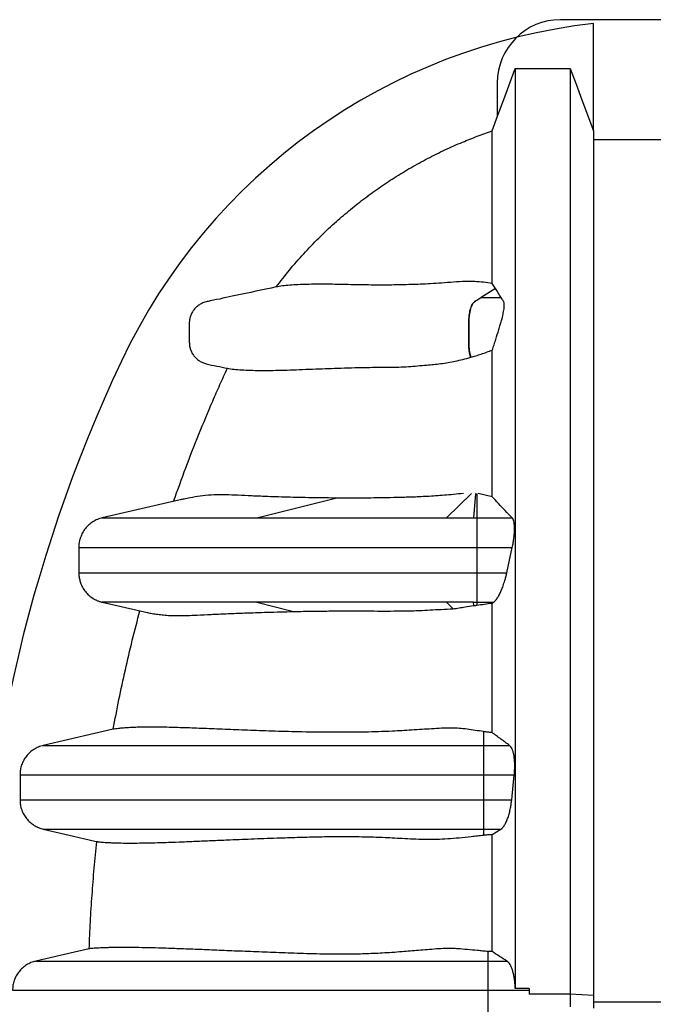
# Model space of a CAD drawing. Units: millimetres. Extents: x 848 to 35900, y 596 to 21728.
# Drawn here: x 29064 to 29451, y 9180 to 9781 of the extents above; entities that cross this region are included whole.
import ezdxf

# ---------------------------------------------------------------- set-up
doc = ezdxf.new("R2010")
doc.units = ezdxf.units.MM
doc.header["$LTSCALE"] = 85

msp = doc.modelspace()

# ---------------------------------------------------------------- linework, layer by layer
at = {"color": 7, "linetype": 'Continuous', "lineweight": 25}
for p, q in [((30684.67, 9781.07), (29393.9, 9781.07)), ((29414.21, 9713.12), (29414.21, 9778.75)), ((29366.26, 9751.32), (29399.9, 9751.32)), ((29355.34, 9742.51), (29355.34, 9721.58)), ((29354.17, 9616.99), (29345.6, 9611.49)), ((29354.17, 9616.99), (29352.24, 9619.97)), ((29345.62, 9611.49), (29345.6, 9611.49)), ((29324.28, 9476.8), (29339.52, 9491.74)), ((29342.08, 9491.74), (29340.73, 9476.8)), ((29342.88, 9491.74), (29342.88, 9476.8)), ((29352.24, 9489.72), (29343.61, 9491.74)), ((29161.73, 9487.82), (29114.02, 9476.8)), ((29208.48, 9476.8), (29256.48, 9488.92)), ((29340.73, 9476.8), (29342.88, 9476.8)), ((29342.88, 9476.8), (29364.48, 9476.8)), ((29342.88, 9458.76), (29364.5, 9458.76)), ((29342.88, 9458.76), (29342.88, 9443.34)), ((29361.16, 9443.34), (29364.5, 9458.76)), ((29342.88, 9443.34), (29361.16, 9443.34)), ((29114.02, 9425.3), (29139.84, 9419.33)), ((29114.04, 9425.3), (29114.06, 9425.3)), ((29208.48, 9425.3), (29230.96, 9419.62)), ((29328.37, 9421.29), (29324.28, 9425.3)), ((29340.73, 9425.3), (29342.88, 9425.3)), ((29340.92, 9423.21), (29340.73, 9425.3)), ((29342.88, 9425.3), (29353.05, 9425.3)), ((29342.88, 9425.3), (29342.88, 9423.5)), ((29352.24, 9424.76), (29353.05, 9425.3)), ((29346.98, 9346.27), (29346.98, 9337.81)), ((29346.98, 9337.81), (29346.98, 9319.97)), ((29346.98, 9337.81), (29362.84, 9337.81)), ((29063.8, 9319.97), (29063.8, 9304.55)), ((29346.98, 9319.97), (29346.98, 9304.55)), ((29346.98, 9319.97), (29365.71, 9319.97)), ((29364.13, 9304.55), (29365.71, 9319.97)), ((29346.98, 9304.55), (29346.98, 9286.7)), ((29346.98, 9304.55), (29364.13, 9304.55)), ((29346.98, 9286.7), (29357.46, 9286.7)), ((29346.98, 9286.7), (29346.98, 9283.09)), ((29352.24, 9283.5), (29357.46, 9286.7)), ((29349.58, 9211.99), (29349.58, 9206.13)), ((29349.58, 9206.13), (29349.58, 9188.29)), ((29349.58, 9206.13), (29361.25, 9206.13)), ((29374.74, 9189.45), (29366.26, 9189.45)), ((29374.74, 9189.45), (29374.74, 9188.29)), ((29374.74, 9189.45), (29374.74, 9185.98)), ((29349.58, 9188.29), (29349.58, 9174.06)), ((29349.58, 9188.29), (29374.74, 9188.29)), ((29374.74, 9188.29), (29374.74, 9185.98)), ((29399.9, 9185.98), (29374.74, 9185.98)), ((29399.9, 9185.98), (29399.9, 9178.27)), ((29414.21, 9185.03), (29399.9, 9185.98)), ((29414.21, 9185.03), (29414.21, 9177.32)), ((29414.21, 9181.17), (29489.45, 9181.17))]:
    msp.add_line(p, q, dxfattribs=at)
at = {"color": 7, "linetype": 'Continuous', "lineweight": 25, "flags": 128}
for points in [[(29352.24, 9713.12), (29355.75, 9722.69), (29359.26, 9732.26), (29366.26, 9751.32)], [(29399.9, 9751.32), (29403.49, 9741.75), (29407.07, 9732.18), (29414.21, 9713.12)], [(29414.21, 9707.9), (29431.41, 9707.9), (29450.88, 9707.89), (29470.36, 9707.89)], [(29339.1, 9574.87), (29339.11, 9574.87), (29339.11, 9574.87), (29339.12, 9574.87)], [(29120.72, 9347.68), (29109.38, 9345.06), (29077.99, 9337.81)], [(29077.99, 9286.7), (29093.75, 9283.06), (29109.51, 9279.42), (29110.76, 9279.13)], [(29106.09, 9213.68), (29097.11, 9211.6), (29073.43, 9206.13)]]:
    msp.add_lwpolyline(points, dxfattribs=at)
at = {"color": 7, "linetype": 'Continuous', "lineweight": 25}
for centre, radius, start, end in [((29454.65, 9417.32), 363.69, 96.38462, 154.73228), ((29393.9, 9742.51), 38.55, 90, 180), ((29954.95, 9181.17), 916.92, 154.73228, 205.26772)]:
    msp.add_arc(centre, radius, start, end, dxfattribs=at)
for points, knots in [([(29366.26, 9751.32), (29366.26, 9751.04), (29366.26, 9750.48), (29366.26, 9748.87), (29366.26, 9746.7), (29366.26, 9743.91), (29366.26, 9740.51), (29366.26, 9736.51), (29366.26, 9732.21), (29366.26, 9727.47), (29366.26, 9722.36), (29366.26, 9716.62), (29366.26, 9710.1), (29366.26, 9702.85), (29366.26, 9694.85), (29366.26, 9686.11), (29366.26, 9676.6), (29366.26, 9666.34), (29366.26, 9655.38), (29366.26, 9643.73), (29366.26, 9631.4), (29366.26, 9618.3), (29366.26, 9605.16), (29366.26, 9592.11), (29366.26, 9579.25), (29366.26, 9565.85), (29366.26, 9551.9), (29366.26, 9537.35), (29366.26, 9524.26), (29366.26, 9512.84), (29366.26, 9503.29), (29366.26, 9493.45), (29366.26, 9483.33), (29366.26, 9472.85), (29366.26, 9461.83), (29366.26, 9450.17), (29366.26, 9438.28), (29366.26, 9426.21), (29366.26, 9413.98), (29366.26, 9401.16), (29366.26, 9387.74), (29366.26, 9373.8), (29366.26, 9359.35), (29366.26, 9344.41), (29366.26, 9328.93), (29366.26, 9312.82), (29366.26, 9296.13), (29366.26, 9278.91), (29366.26, 9261.35), (29366.26, 9243.53), (29366.26, 9225.55), (29366.26, 9207.51), (29366.26, 9195.46), (29366.26, 9189.45)], [0, 0, 0, 0, 0.021569, 0.043126, 0.064673, 0.086208, 0.107735, 0.12922, 0.150572, 0.174032, 0.197637, 0.221335, 0.245078, 0.268909, 0.29287, 0.316985, 0.341255, 0.365681, 0.390264, 0.414561, 0.439015, 0.463629, 0.488407, 0.509559, 0.530832, 0.552228, 0.57377, 0.595527, 0.617581, 0.63075, 0.644066, 0.657547, 0.671207, 0.685083, 0.699397, 0.714213, 0.729539, 0.743714, 0.758316, 0.773353, 0.788833, 0.804755, 0.820818, 0.837292, 0.854148, 0.871357, 0.889242, 0.9074, 0.925767, 0.944282, 0.962875, 0.981472, 1, 1, 1, 1]), ([(29399.9, 9751.32), (29399.9, 9751.04), (29399.9, 9750.48), (29399.9, 9748.86), (29399.9, 9746.68), (29399.9, 9743.88), (29399.9, 9740.47), (29399.9, 9736.46), (29399.9, 9732.14), (29399.9, 9727.38), (29399.9, 9722.26), (29399.9, 9716.48), (29399.9, 9709.93), (29399.9, 9702.65), (29399.9, 9694.61), (29399.9, 9685.82), (29399.9, 9676.27), (29399.9, 9665.96), (29399.9, 9654.95), (29399.9, 9643.24), (29399.9, 9630.84), (29399.9, 9617.68), (29399.9, 9604.48), (29399.9, 9591.36), (29399.9, 9578.43), (29399.9, 9564.97), (29399.9, 9550.95), (29399.9, 9536.32), (29399.9, 9523.16), (29399.9, 9511.68), (29399.9, 9502.07), (29399.9, 9492.17), (29399.9, 9481.98), (29399.9, 9471.42), (29399.9, 9460.29), (29399.9, 9448.51), (29399.9, 9436.51), (29399.9, 9424.31), (29399.9, 9411.96), (29399.9, 9399.02), (29399.9, 9385.46), (29399.9, 9371.39), (29399.9, 9356.8), (29399.9, 9341.73), (29399.9, 9326.12), (29399.9, 9309.89), (29399.9, 9293.08), (29399.9, 9275.75), (29399.9, 9258.09), (29399.9, 9240.19), (29399.9, 9222.15), (29399.9, 9204.07), (29399.9, 9192), (29399.9, 9185.98)], [0, 0, 0, 0, 0.021543, 0.043074, 0.064594, 0.086104, 0.107605, 0.129062, 0.150386, 0.17382, 0.197399, 0.221069, 0.244785, 0.26859, 0.292526, 0.316616, 0.340863, 0.365265, 0.389823, 0.414097, 0.438529, 0.46312, 0.487875, 0.509009, 0.530264, 0.551642, 0.573169, 0.594918, 0.616969, 0.630139, 0.643459, 0.656945, 0.670614, 0.684516, 0.698879, 0.713746, 0.729125, 0.74335, 0.758003, 0.773093, 0.788627, 0.804602, 0.820718, 0.837241, 0.854141, 0.871389, 0.889305, 0.907483, 0.92586, 0.944373, 0.96295, 0.981517, 1, 1, 1, 1]), ([(29220.23, 9617.82), (29222.93, 9621.3), (29228.31, 9628.25), (29237.04, 9638.2), (29246.23, 9647.78), (29255.46, 9656.5), (29264.6, 9664.39), (29273.57, 9671.51), (29282.84, 9678.25), (29292.46, 9684.66), (29302.44, 9690.71), (29312.78, 9696.38), (29323.34, 9701.61), (29333.48, 9706.09), (29343.11, 9709.94), (29349.2, 9712.06), (29352.24, 9713.12)], [0, 0, 0, 0, 0.0798, 0.159599, 0.240143, 0.320686, 0.389939, 0.459253, 0.528566, 0.597819, 0.669086, 0.740418, 0.81175, 0.883017, 0.941509, 1, 1, 1, 1]), ([(29352.24, 9619.97), (29352.24, 9623.65), (29352.24, 9630.97), (29352.24, 9641.05), (29352.24, 9650.42), (29352.24, 9659.02), (29352.24, 9666.84), (29352.24, 9673.87), (29352.24, 9680.16), (29352.24, 9685.68), (29352.24, 9690.46), (29352.24, 9694.89), (29352.24, 9698.9), (29352.24, 9702.77), (29352.24, 9706.05), (29352.24, 9708.74), (29352.24, 9710.82), (29352.24, 9712.35), (29352.24, 9712.86), (29352.24, 9713.12)], [0, 0, 0, 0, 0.06412, 0.1279122, 0.1914247, 0.2547049, 0.3177994, 0.3796303, 0.4413675, 0.5030504, 0.5644148, 0.6188178, 0.6731718, 0.7277403, 0.7822934, 0.8367687, 0.8911933, 0.9455947, 1, 1, 1, 1]), ([(29414.21, 9713.12), (29414.21, 9712.85), (29414.21, 9712.31), (29414.21, 9710.67), (29414.21, 9708.43), (29414.21, 9705.54), (29414.21, 9701.97), (29414.21, 9697.95), (29414.21, 9693.87), (29414.21, 9689.63), (29414.21, 9685.24), (29414.21, 9680.36), (29414.21, 9674.9), (29414.21, 9668.9), (29414.21, 9662.34), (29414.21, 9655.22), (29414.21, 9647.55), (29414.21, 9639.36), (29414.21, 9630.68), (29414.21, 9621.5), (29414.21, 9611.77), (29414.21, 9601.58), (29414.21, 9590.94), (29414.21, 9579.86), (29414.21, 9568.24), (29414.21, 9556.06), (29414.21, 9543.32), (29414.21, 9530.26), (29414.21, 9516.92), (29414.21, 9503.3), (29414.21, 9489.14), (29414.21, 9474.43), (29414.21, 9461.25), (29414.21, 9449.76), (29414.21, 9439.96), (29414.21, 9429.63), (29414.21, 9418.75), (29414.21, 9407.27), (29414.21, 9395.42), (29414.21, 9383.22), (29414.21, 9370.67), (29414.21, 9357.54), (29414.21, 9343.84), (29414.21, 9329.57), (29414.21, 9314.76), (29414.21, 9299.44), (29414.21, 9283.67), (29414.21, 9267.51), (29414.21, 9251.14), (29414.21, 9234.65), (29414.21, 9218.13), (29414.21, 9201.58), (29414.21, 9190.54), (29414.21, 9185.03)], [0, 0, 0, 0, 0.022542, 0.045084, 0.067636, 0.090212, 0.112824, 0.135413, 0.15664, 0.177916, 0.19935, 0.220867, 0.242399, 0.263958, 0.285555, 0.307201, 0.328908, 0.350689, 0.372163, 0.393731, 0.415404, 0.437197, 0.458515, 0.479971, 0.501577, 0.523348, 0.545298, 0.567444, 0.588519, 0.609798, 0.6313, 0.65304, 0.675033, 0.688234, 0.701756, 0.715702, 0.730089, 0.744937, 0.760265, 0.775166, 0.790514, 0.806308, 0.822542, 0.839207, 0.856273, 0.873712, 0.891482, 0.909523, 0.927767, 0.945816, 0.963921, 0.982006, 1, 1, 1, 1]), ([(29220.23, 9617.82), (29211.95, 9616.07), (29198.55, 9613.24), (29184.29, 9610.14), (29177.43, 9608.75), (29175, 9607.96), (29172.92, 9606.73), (29171.17, 9605.27), (29169.68, 9603.54), (29168.51, 9601.58), (29167.68, 9599.45), (29167.13, 9596.58), (29167, 9593.01), (29167.12, 9588.82), (29167.17, 9585.23), (29167.27, 9582.25), (29167.77, 9579.91), (29168.71, 9577.71), (29169.99, 9575.73), (29171.57, 9574.03), (29173.38, 9572.64), (29175.4, 9571.57), (29178.96, 9570.49), (29184.02, 9569.55), (29188.31, 9568.64), (29190.46, 9568.19)], [0, 0, 0, 0, 0.24334, 0.393566, 0.419157, 0.444606, 0.466381, 0.488156, 0.509932, 0.531707, 0.553481, 0.575256, 0.61538, 0.655625, 0.695874, 0.718571, 0.741204, 0.764034, 0.786863, 0.808637, 0.830411, 0.852186, 0.873961, 0.936976, 1, 1, 1, 1]), ([(29352.24, 9619.97), (29350.48, 9620.23), (29346.96, 9620.74), (29341.61, 9621.21), (29335.41, 9621.25), (29328.44, 9620.75), (29321.26, 9620.22), (29314.55, 9619.76), (29308.39, 9619.49), (29302.61, 9619.27), (29297.21, 9619.13), (29292.15, 9619.04), (29286.34, 9618.99), (29279.99, 9619), (29273.32, 9619.08), (29267.18, 9619.2), (29261.47, 9619.33), (29256.07, 9619.44), (29250.47, 9619.5), (29244.68, 9619.49), (29238.89, 9619.41), (29233.49, 9619.23), (29228.53, 9618.92), (29224.03, 9618.49), (29221.5, 9618.04), (29220.23, 9617.82)], [0, 0, 0, 0, 0.0231021, 0.0462011, 0.0693018, 0.10016, 0.1310248, 0.1618604, 0.1927681, 0.2237032, 0.2546617, 0.2856233, 0.3165531, 0.3679969, 0.4194589, 0.4709617, 0.5224976, 0.5740365, 0.6255316, 0.6879315, 0.7503614, 0.8127962, 0.8752184, 0.9376194, 1, 1, 1, 1]), ([(29357.63, 9611.49), (29357.04, 9612.43), (29356.16, 9613.85), (29355.02, 9615.66), (29354.45, 9616.54), (29354.17, 9616.99)], [0, 0, 0, 0, 0.4999799, 0.7499873, 1, 1, 1, 1]), ([(29339.1, 9574.87), (29339.07, 9574.98), (29338.88, 9575.6), (29338.57, 9576.84), (29338.25, 9578.67), (29338.03, 9580.59), (29337.89, 9582.88), (29337.9, 9585.53), (29337.9, 9588.52), (29337.9, 9591.54), (29337.9, 9594.21), (29337.89, 9596.52), (29337.98, 9598.48), (29338.17, 9600.41), (29338.46, 9602.28), (29338.85, 9604.02), (29339.32, 9605.56), (29339.86, 9606.84), (29340.55, 9608.04), (29341.43, 9608.88), (29342.47, 9609.46), (29343.51, 9610.15), (29344.56, 9610.82), (29345.25, 9611.27), (29345.6, 9611.49)], [0, 0, 0, 0, 0.008244, 0.047865, 0.087124, 0.125574, 0.162821, 0.218261, 0.27549, 0.33272, 0.389949, 0.426919, 0.463717, 0.501827, 0.540877, 0.580434, 0.62003, 0.659194, 0.697484, 0.755926, 0.816866, 0.877911, 0.938955, 1, 1, 1, 1]), ([(29345.62, 9611.49), (29344.62, 9610.85), (29343.37, 9610.06), (29341.88, 9609.09), (29341.14, 9608.65), (29340.44, 9607.83), (29339.78, 9606.65), (29339.18, 9605.1), (29338.67, 9603.24), (29338.29, 9601.16), (29338.04, 9598.96), (29337.91, 9596.71), (29337.92, 9594.44), (29337.92, 9592.15), (29337.92, 9589.84), (29337.92, 9587.53), (29337.92, 9585.24), (29337.91, 9582.98), (29338.04, 9580.72), (29338.29, 9578.53), (29338.65, 9576.53), (29338.97, 9575.4), (29339.12, 9574.87)], [0, 0, 0, 0, 0.174986, 0.218733, 0.261209, 0.303577, 0.347581, 0.392635, 0.438062, 0.483151, 0.52722, 0.569679, 0.612042, 0.655789, 0.699535, 0.743282, 0.787028, 0.829392, 0.87185, 0.91592, 0.961008, 1, 1, 1, 1]), ([(29345.62, 9611.49), (29346.62, 9611.49), (29348.54, 9611.49), (29351.34, 9611.49), (29353.68, 9611.49), (29355.55, 9611.49), (29356.77, 9611.49), (29357.44, 9611.49), (29357.63, 9611.49)], [0, 0, 0, 0, 0.2551422, 0.4912853, 0.7017982, 0.8387935, 0.9524271, 1, 1, 1, 1]), ([(29352.24, 9579.32), (29352.62, 9580.33), (29353.2, 9581.87), (29353.91, 9584.08), (29354.87, 9587.21), (29355.97, 9590.77), (29357.14, 9594.59), (29357.96, 9597.28), (29358.57, 9599.66), (29359.04, 9601.82), (29359.37, 9603.69), (29359.58, 9605.37), (29359.66, 9606.77), (29359.61, 9607.87), (29359.44, 9608.64), (29359.15, 9609.05), (29358.79, 9609.64), (29358.28, 9610.45), (29357.87, 9611.11), (29357.63, 9611.49)], [0, 0, 0, 0, 0.069529, 0.105943, 0.142584, 0.270819, 0.334936, 0.388227, 0.442855, 0.487776, 0.533978, 0.578912, 0.625237, 0.668749, 0.713535, 0.756856, 0.800229, 0.886722, 1, 1, 1, 1]), ([(29190.46, 9568.19), (29191.77, 9567.97), (29194.4, 9567.53), (29199.17, 9567.18), (29204.46, 9566.96), (29210.4, 9566.84), (29216.75, 9566.85), (29223.46, 9566.99), (29230.56, 9567.23), (29238.21, 9567.53), (29246.04, 9567.84), (29253.96, 9568.13), (29261.92, 9568.4), (29269.74, 9568.6), (29277.33, 9568.74), (29283.79, 9568.8), (29289.76, 9568.81), (29295.21, 9568.9), (29300.8, 9569.17), (29306.53, 9569.63), (29311.68, 9570.11), (29316.43, 9570.55), (29320.71, 9570.99), (29325.13, 9571.63), (29329.67, 9572.52), (29334.25, 9573.55), (29337.48, 9574.43), (29339.1, 9574.87)], [0, 0, 0, 0, 0.061114, 0.12223, 0.183436, 0.244445, 0.306037, 0.367628, 0.430017, 0.49241, 0.554793, 0.607247, 0.659706, 0.712155, 0.751481, 0.790805, 0.817059, 0.843316, 0.869554, 0.891935, 0.914315, 0.929422, 0.944531, 0.959613, 0.97307, 0.986546, 1, 1, 1, 1]), ([(29339.12, 9574.87), (29340.16, 9575.17), (29342.26, 9575.78), (29345.5, 9576.82), (29348.83, 9577.97), (29351.1, 9578.87), (29352.24, 9579.32)], [0, 0, 0, 0, 0.247416, 0.495659, 0.747081, 1, 1, 1, 1]), ([(29352.24, 9489.72), (29352.24, 9494.56), (29352.24, 9504.2), (29352.24, 9518.05), (29352.24, 9531.39), (29352.24, 9544.17), (29352.24, 9556.42), (29352.24, 9568.18), (29352.24, 9575.62), (29352.24, 9579.32)], [0, 0, 0, 0, 0.146925, 0.292305, 0.436267, 0.578919, 0.720362, 0.860693, 1, 1, 1, 1]), ([(29157.64, 9486.86), (29160.1, 9493.74), (29165.01, 9507.49), (29173, 9527.91), (29180.05, 9544.78), (29185.89, 9558.2), (29188.93, 9564.86), (29190.46, 9568.19)], [0, 0, 0, 0, 0.249653, 0.499443, 0.749648, 0.874826, 1, 1, 1, 1]), ([(29256.48, 9488.92), (29253.62, 9488.94), (29247.89, 9488.99), (29239.92, 9489.12), (29232.34, 9489.28), (29225.16, 9489.47), (29218.34, 9489.69), (29210.92, 9489.95), (29203.08, 9490.29), (29195.03, 9490.7), (29187.61, 9490.99), (29180.58, 9490.81), (29173.8, 9490.07), (29168.33, 9489.19), (29164.35, 9488.4), (29162.48, 9487.98), (29161.73, 9487.81)], [0, 0, 0, 0, 0.061317, 0.122644, 0.183965, 0.245515, 0.30707, 0.368621, 0.458046, 0.547472, 0.637032, 0.726592, 0.814149, 0.901704, 0.960176, 1, 1, 1, 1]), ([(29334.67, 9491.74), (29332.66, 9491.52), (29328.62, 9491.08), (29322.98, 9490.59), (29317.59, 9490.19), (29312.48, 9489.88), (29307.61, 9489.64), (29301.45, 9489.4), (29294.15, 9489.2), (29285.83, 9489.03), (29277.94, 9488.93), (29270.42, 9488.88), (29263.24, 9488.88), (29258.74, 9488.91), (29256.48, 9488.92)], [0, 0, 0, 0, 0.053376, 0.106809, 0.160202, 0.215033, 0.2699, 0.324749, 0.436829, 0.548953, 0.661057, 0.774029, 0.88702, 1, 1, 1, 1]), ([(29364.48, 9476.8), (29363.01, 9478.3), (29360.17, 9481.19), (29356.09, 9485.5), (29353.52, 9488.31), (29352.24, 9489.72)], [0, 0, 0, 0, 0.347235, 0.673611, 1, 1, 1, 1]), ([(29114.06, 9476.8), (29113.07, 9476.52), (29111.07, 9475.96), (29108.3, 9474.49), (29105.79, 9472.6), (29103.66, 9470.32), (29101.91, 9467.75), (29101.15, 9465.86), (29100.78, 9464.92)], [0, 0, 0, 0, 0.165555, 0.335901, 0.501456, 0.671801, 0.837335, 1, 1, 1, 1]), ([(29114.06, 9476.8), (29114.05, 9476.8), (29114.03, 9476.8), (29114, 9476.8), (29114.02, 9476.8), (29114.15, 9476.8), (29114.45, 9476.8), (29115.03, 9476.8), (29116.07, 9476.8), (29117.54, 9476.8), (29119.47, 9476.8), (29121.84, 9476.8), (29124.79, 9476.8), (29128.4, 9476.8), (29132.55, 9476.8), (29137.57, 9476.8), (29143.41, 9476.8), (29149.89, 9476.8), (29156.45, 9476.8), (29163.09, 9476.8), (29169.77, 9476.8), (29176.88, 9476.8), (29184.42, 9476.8), (29192.41, 9476.8), (29200.38, 9476.8), (29205.81, 9476.8), (29208.48, 9476.8)], [0, 0, 0, 0, 0.024283, 0.0502, 0.077589, 0.106282, 0.136115, 0.176646, 0.218522, 0.26143, 0.300377, 0.339732, 0.379329, 0.419169, 0.459335, 0.4996, 0.551736, 0.602985, 0.65303, 0.701887, 0.749576, 0.796112, 0.849487, 0.901263, 0.951436, 1, 1, 1, 1]), ([(29208.48, 9476.8), (29224.92, 9476.8), (29251.2, 9476.8), (29304.37, 9476.8), (29324.28, 9476.8)], [0, 0, 0, 0, 0.625585, 1, 1, 1, 1]), ([(29324.28, 9476.8), (29325.52, 9476.8), (29328.04, 9476.8), (29331.98, 9476.8), (29336.24, 9476.8), (29339.19, 9476.8), (29340.73, 9476.8)], [0, 0, 0, 0, 0.2275394, 0.4653063, 0.7223601, 1, 1, 1, 1]), ([(29364.5, 9458.76), (29364.71, 9459.75), (29365.12, 9461.74), (29365.55, 9464.67), (29365.83, 9467.46), (29365.94, 9470.02), (29365.88, 9472.25), (29365.65, 9474.12), (29365.26, 9475.57), (29364.84, 9476.4), (29364.56, 9476.72), (29364.48, 9476.8)], [0, 0, 0, 0, 0.1211183, 0.2422096, 0.3634994, 0.4847767, 0.6030425, 0.7213172, 0.8391484, 0.9570022, 1, 1, 1, 1]), ([(29100.77, 9464.92), (29100.75, 9464.89), (29100.61, 9464.51), (29100.43, 9463.92), (29100.19, 9463.06), (29100, 9462.21), (29099.84, 9461.35), (29099.73, 9460.49), (29099.67, 9459.62), (29099.67, 9459.05), (29099.68, 9458.76)], [0, 0, 0, 0, 0.010954, 0.108117, 0.222802, 0.353671, 0.499047, 0.656896, 0.824806, 1, 1, 1, 1]), ([(29099.71, 9458.76), (29099.7, 9458.76), (29099.68, 9458.76), (29099.65, 9458.76), (29099.66, 9458.76), (29099.67, 9458.76)], [0, 0, 0, 0, 0.3739828, 0.7752189, 1, 1, 1, 1]), ([(29099.66, 9458.76), (29099.66, 9458.44), (29099.65, 9457.83), (29099.66, 9456.88), (29099.67, 9455.94), (29099.68, 9455.09), (29099.69, 9454.33), (29099.69, 9453.7), (29099.69, 9453.12), (29099.7, 9452.56), (29099.7, 9452.12), (29099.7, 9451.78), (29099.7, 9451.45), (29099.7, 9451.02), (29099.7, 9450.42), (29099.69, 9449.76), (29099.69, 9448.95), (29099.68, 9448.07), (29099.67, 9447), (29099.66, 9445.83), (29099.65, 9444.58), (29099.66, 9443.76), (29099.66, 9443.34)], [0, 0, 0, 0, 0.101456, 0.196962, 0.283183, 0.3572, 0.398526, 0.432719, 0.459389, 0.474626, 0.486722, 0.492072, 0.497245, 0.507917, 0.520277, 0.54357, 0.573332, 0.623003, 0.683265, 0.777766, 0.88487, 1, 1, 1, 1]), ([(29099.68, 9458.76), (29099.68, 9458.76), (29099.69, 9458.76), (29099.79, 9458.76), (29100.07, 9458.76), (29100.63, 9458.76), (29101.62, 9458.76), (29103.05, 9458.76), (29104.92, 9458.76), (29107.22, 9458.76), (29110.1, 9458.76), (29113.61, 9458.76), (29117.69, 9458.76), (29123, 9458.76), (29129.62, 9458.76), (29137.34, 9458.76), (29145.16, 9458.76), (29153.07, 9458.76), (29161, 9458.76), (29168.93, 9458.76), (29176.84, 9458.76), (29184.76, 9458.76), (29192.71, 9458.76), (29200.67, 9458.76), (29208.64, 9458.76), (29216.53, 9458.76), (29224.31, 9458.76), (29231.44, 9458.76), (29237.91, 9458.76), (29243.69, 9458.76), (29249.33, 9458.76), (29254.83, 9458.76), (29260.14, 9458.76), (29265.32, 9458.76), (29270.38, 9458.76), (29275.51, 9458.76), (29280.82, 9458.76), (29286.39, 9458.76), (29291.86, 9458.76), (29297.18, 9458.76), (29302.29, 9458.76), (29307.79, 9458.76), (29313.32, 9458.76), (29318.81, 9458.76), (29324.26, 9458.76), (29330.09, 9458.76), (29336.34, 9458.76), (29340.66, 9458.76), (29342.88, 9458.76)], [0, 0, 0, 0, 0.00098, 0.019343, 0.038484, 0.064558, 0.091579, 0.119353, 0.144644, 0.170284, 0.196176, 0.22223, 0.248348, 0.274403, 0.31465, 0.353915, 0.392095, 0.429213, 0.465286, 0.499709, 0.533136, 0.565563, 0.596986, 0.627944, 0.657825, 0.686596, 0.714224, 0.740671, 0.760582, 0.779691, 0.797966, 0.815395, 0.832028, 0.8471, 0.861568, 0.875488, 0.888915, 0.901935, 0.914676, 0.924157, 0.933685, 0.943384, 0.953398, 0.961742, 0.970478, 0.979703, 0.989512, 1, 1, 1, 1]), ([(29099.71, 9443.34), (29099.7, 9443.34), (29099.68, 9443.34), (29099.66, 9443.34), (29099.66, 9443.34)], [0, 0, 0, 0, 0.482422, 1, 1, 1, 1]), ([(29099.68, 9443.34), (29099.67, 9443.14), (29099.66, 9442.75), (29099.69, 9442.15), (29099.75, 9441.56), (29099.83, 9440.96), (29099.93, 9440.39), (29100.02, 9439.92), (29100.09, 9439.62), (29100.11, 9439.51)], [0, 0, 0, 0, 0.194942, 0.38059, 0.553359, 0.710182, 0.848509, 0.948141, 1, 1, 1, 1]), ([(29099.68, 9443.34), (29099.68, 9443.34), (29099.69, 9443.34), (29099.79, 9443.34), (29100.07, 9443.34), (29100.63, 9443.34), (29101.62, 9443.34), (29103.05, 9443.34), (29104.92, 9443.34), (29107.22, 9443.34), (29110.1, 9443.34), (29113.61, 9443.34), (29117.69, 9443.34), (29123, 9443.34), (29129.62, 9443.34), (29137.34, 9443.34), (29145.16, 9443.34), (29153.07, 9443.34), (29161, 9443.34), (29168.93, 9443.34), (29176.84, 9443.34), (29184.76, 9443.34), (29192.71, 9443.34), (29200.67, 9443.34), (29208.64, 9443.34), (29216.53, 9443.34), (29224.31, 9443.34), (29231.44, 9443.34), (29237.91, 9443.34), (29243.69, 9443.34), (29249.33, 9443.34), (29254.83, 9443.34), (29260.14, 9443.34), (29265.32, 9443.34), (29270.38, 9443.34), (29275.51, 9443.34), (29280.82, 9443.34), (29286.39, 9443.34), (29291.86, 9443.34), (29297.18, 9443.34), (29302.29, 9443.34), (29307.79, 9443.34), (29313.32, 9443.34), (29318.81, 9443.34), (29324.26, 9443.34), (29330.09, 9443.34), (29336.34, 9443.34), (29340.66, 9443.34), (29342.88, 9443.34)], [0, 0, 0, 0, 0.00098, 0.019343, 0.038484, 0.064558, 0.091579, 0.119353, 0.144644, 0.170284, 0.196176, 0.22223, 0.248348, 0.274403, 0.31465, 0.353915, 0.392095, 0.429212, 0.465285, 0.499709, 0.533136, 0.565562, 0.596986, 0.627944, 0.657825, 0.686596, 0.714224, 0.740671, 0.760582, 0.779691, 0.797966, 0.815395, 0.832028, 0.8471, 0.861568, 0.875488, 0.888915, 0.901935, 0.914676, 0.924157, 0.933685, 0.943384, 0.953398, 0.961742, 0.970478, 0.979703, 0.989512, 1, 1, 1, 1]), ([(29353.05, 9425.3), (29353.43, 9425.6), (29354.21, 9426.22), (29355.42, 9427.82), (29356.64, 9429.89), (29357.82, 9432.4), (29358.94, 9435.28), (29359.86, 9438.16), (29360.61, 9440.87), (29360.97, 9442.52), (29361.16, 9443.34)], [0, 0, 0, 0, 0.134424, 0.268864, 0.403262, 0.537647, 0.672263, 0.806841, 0.903427, 1, 1, 1, 1]), ([(29100.16, 9439.53), (29100.33, 9438.75), (29100.73, 9436.96), (29101.96, 9434.33), (29103.68, 9431.74), (29105.84, 9429.43), (29107.55, 9428.24), (29108.41, 9427.64)], [0, 0, 0, 0, 0.160865, 0.367673, 0.580465, 0.787249, 1, 1, 1, 1]), ([(29108.41, 9427.64), (29108.66, 9427.49), (29109.21, 9427.15), (29109.86, 9426.81), (29110.25, 9426.62), (29110.43, 9426.54)], [0, 0, 0, 0, 0.300185, 0.689994, 1, 1, 1, 1]), ([(29110.43, 9426.54), (29110.51, 9426.49), (29110.9, 9426.31), (29111.51, 9426.06), (29112.33, 9425.76), (29113.17, 9425.5), (29113.74, 9425.36), (29114.03, 9425.3)], [0, 0, 0, 0, 0.058833, 0.269073, 0.498787, 0.743957, 1, 1, 1, 1]), ([(29208.48, 9425.3), (29205.76, 9425.3), (29200.23, 9425.3), (29192.11, 9425.3), (29183.98, 9425.3), (29175.88, 9425.3), (29168.42, 9425.3), (29161.58, 9425.3), (29155.33, 9425.3), (29149.15, 9425.3), (29143.05, 9425.3), (29137.31, 9425.3), (29132.14, 9425.3), (29127.68, 9425.3), (29123.9, 9425.3), (29120.9, 9425.3), (29118.55, 9425.3), (29116.79, 9425.3), (29115.62, 9425.3), (29114.88, 9425.3), (29114.42, 9425.3), (29114.15, 9425.3), (29114.04, 9425.3), (29114.03, 9425.3), (29114.03, 9425.3)], [0, 0, 0, 0, 0.053084, 0.107959, 0.164617, 0.223053, 0.283261, 0.33182, 0.381498, 0.432311, 0.484274, 0.537048, 0.584189, 0.631175, 0.677732, 0.724021, 0.769925, 0.815204, 0.859587, 0.893638, 0.926796, 0.958895, 0.989767, 1, 1, 1, 1]), ([(29324.28, 9425.3), (29304.37, 9425.3), (29251.2, 9425.3), (29224.92, 9425.3), (29208.48, 9425.3)], [0, 0, 0, 0, 0.374415, 1, 1, 1, 1]), ([(29340.73, 9425.3), (29338.7, 9425.3), (29334.86, 9425.3), (29329.37, 9425.3), (29325.94, 9425.3), (29324.28, 9425.3)], [0, 0, 0, 0, 0.365655, 0.694847, 1, 1, 1, 1]), ([(29328.37, 9421.29), (29329.56, 9421.47), (29331.94, 9421.83), (29336.1, 9422.47), (29339.16, 9422.94), (29340.92, 9423.21)], [0, 0, 0, 0, 0.2973312, 0.5946761, 1, 1, 1, 1]), ([(29340.92, 9423.21), (29341.08, 9423.23), (29341.49, 9423.29), (29342.14, 9423.39), (29342.64, 9423.47), (29342.88, 9423.5)], [0, 0, 0, 0, 0.249984, 0.624981, 1, 1, 1, 1]), ([(29342.88, 9423.5), (29344.4, 9423.73), (29347.45, 9424.17), (29350.64, 9424.57), (29352.24, 9424.76)], [0, 0, 0, 0, 0.499357, 1, 1, 1, 1]), ([(29352.24, 9345.66), (29352.24, 9350.64), (29352.24, 9360.46), (29352.24, 9374.65), (29352.24, 9388.17), (29352.24, 9400.99), (29352.24, 9413.17), (29352.24, 9420.94), (29352.24, 9424.76)], [0, 0, 0, 0, 0.180105, 0.354818, 0.524078, 0.687937, 0.846526, 1, 1, 1, 1]), ([(29120.72, 9347.68), (29121.87, 9353.74), (29124.17, 9365.88), (29128.09, 9383.99), (29132.32, 9402.05), (29135.46, 9414.01), (29137.02, 9419.99)], [0, 0, 0, 0, 0.249751, 0.499602, 0.749751, 1, 1, 1, 1]), ([(29139.84, 9419.35), (29140.42, 9419.22), (29141.8, 9418.91), (29144.48, 9418.41), (29147.79, 9417.91), (29151.49, 9417.49), (29155.57, 9417.18), (29160, 9417.08), (29164.82, 9417.16), (29170.84, 9417.41), (29178.26, 9417.78), (29187.31, 9418.19), (29197.04, 9418.58), (29206.35, 9418.92), (29214.98, 9419.19), (29222.72, 9419.42), (29228.22, 9419.55), (29230.96, 9419.62)], [0, 0, 0, 0, 0.041071, 0.099217, 0.157541, 0.21587, 0.274195, 0.33437, 0.39455, 0.454726, 0.545183, 0.635641, 0.72663, 0.817618, 0.878412, 0.939209, 1, 1, 1, 1]), ([(29230.96, 9419.62), (29234.01, 9419.68), (29240.09, 9419.81), (29249.9, 9419.93), (29259.01, 9419.98), (29267.26, 9419.98), (29274.47, 9419.95), (29282.04, 9419.93), (29290.06, 9419.92), (29298.6, 9419.98), (29306.77, 9420.17), (29314.31, 9420.54), (29321.06, 9420.96), (29325.94, 9421.18), (29328.37, 9421.29)], [0, 0, 0, 0, 0.123982, 0.247979, 0.371946, 0.449598, 0.527278, 0.604943, 0.682575, 0.761504, 0.840422, 0.893625, 0.94684, 1, 1, 1, 1]), ([(29346.98, 9346.27), (29345.25, 9346.52), (29341.79, 9347.03), (29336.94, 9347.75), (29332.17, 9348.3), (29326.93, 9348.52), (29321.25, 9348.34), (29315.22, 9347.96), (29309.15, 9347.55), (29303.07, 9347.15), (29297.03, 9346.8), (29290.17, 9346.46), (29282.66, 9346.18), (29274.55, 9345.97), (29266.84, 9345.85), (29258.48, 9345.82), (29249.67, 9345.86), (29240.51, 9345.98), (29231.83, 9346.16), (29223.59, 9346.37), (29215.73, 9346.6), (29208.21, 9346.86), (29200.99, 9347.12), (29194.03, 9347.4), (29187.32, 9347.68), (29180.84, 9347.95), (29174.62, 9348.2), (29168.65, 9348.43), (29162.92, 9348.63), (29157.45, 9348.8), (29152.24, 9348.92), (29146.78, 9349), (29141.47, 9349.02), (29136.61, 9348.94), (29132.59, 9348.81), (29129.22, 9348.63), (29126.3, 9348.41), (29123.92, 9348.17), (29121.98, 9347.92), (29121.14, 9347.76), (29120.72, 9347.68)], [0, 0, 0, 0, 0.009345, 0.018742, 0.028077, 0.037414, 0.049876, 0.06234, 0.074828, 0.088927, 0.103032, 0.117131, 0.13935, 0.161572, 0.184818, 0.208065, 0.240851, 0.27367, 0.306525, 0.339421, 0.3722, 0.40498, 0.437771, 0.470579, 0.503709, 0.536843, 0.569992, 0.603146, 0.636355, 0.669568, 0.702796, 0.73603, 0.779886, 0.817933, 0.850317, 0.882701, 0.912982, 0.943263, 0.971632, 1, 1, 1, 1]), ([(29352.24, 9345.66), (29351.34, 9345.75), (29349.53, 9345.93), (29347.83, 9346.16), (29346.98, 9346.27)], [0, 0, 0, 0, 0.498204, 1, 1, 1, 1]), ([(29362.84, 9337.81), (29361.06, 9339.12), (29357.49, 9341.73), (29353.99, 9344.35), (29352.24, 9345.66)], [0, 0, 0, 0, 0.499996, 1, 1, 1, 1]), ([(29077.99, 9337.81), (29077, 9337.53), (29075.01, 9336.96), (29072.27, 9335.51), (29069.8, 9333.64), (29067.68, 9331.38), (29065.97, 9328.79), (29064.72, 9325.98), (29063.95, 9323), (29063.85, 9320.98), (29063.8, 9319.97)], [0, 0, 0, 0, 0.1255271, 0.2510541, 0.3765812, 0.5021083, 0.6276346, 0.753161, 0.8765805, 1, 1, 1, 1]), ([(29077.99, 9337.81), (29078.08, 9337.81), (29078.26, 9337.81), (29079.32, 9337.81), (29080.94, 9337.81), (29083.16, 9337.81), (29085.96, 9337.81), (29089.3, 9337.81), (29093.16, 9337.81), (29097.56, 9337.81), (29102.78, 9337.81), (29108.92, 9337.81), (29116.06, 9337.81), (29123.85, 9337.81), (29132.24, 9337.81), (29141.2, 9337.81), (29151.17, 9337.81), (29162.22, 9337.81), (29174.35, 9337.81), (29187.12, 9337.81), (29200.55, 9337.81), (29214.7, 9337.81), (29228.79, 9337.81), (29242.73, 9337.81), (29253.63, 9337.81), (29262.02, 9337.81), (29267.64, 9337.81), (29273.24, 9337.81), (29278.62, 9337.81), (29283.8, 9337.81), (29288.83, 9337.81), (29294.09, 9337.81), (29299.62, 9337.81), (29305.46, 9337.81), (29311.21, 9337.81), (29316.79, 9337.81), (29322.19, 9337.81), (29327.9, 9337.81), (29333.94, 9337.81), (29340.34, 9337.81), (29344.73, 9337.81), (29346.98, 9337.81)], [0, 0, 0, 0, 0.030203, 0.060234, 0.090156, 0.120029, 0.149914, 0.179334, 0.208874, 0.238561, 0.268412, 0.304186, 0.340239, 0.37659, 0.413256, 0.450248, 0.487574, 0.530816, 0.574486, 0.618521, 0.662894, 0.707584, 0.752572, 0.790583, 0.82879, 0.843853, 0.858946, 0.873918, 0.888302, 0.899859, 0.910695, 0.92098, 0.930905, 0.940603, 0.950229, 0.957857, 0.965637, 0.973658, 0.982006, 0.990762, 1, 1, 1, 1]), ([(29365.71, 9319.97), (29365.8, 9320.94), (29365.98, 9322.88), (29366.04, 9325.74), (29365.95, 9328.44), (29365.7, 9330.92), (29365.29, 9333.11), (29364.74, 9334.99), (29364.05, 9336.47), (29363.4, 9337.36), (29362.97, 9337.7), (29362.84, 9337.81)], [0, 0, 0, 0, 0.117248, 0.234487, 0.351743, 0.469008, 0.586343, 0.703702, 0.824913, 0.946152, 1, 1, 1, 1]), ([(29063.8, 9319.97), (29063.89, 9319.97), (29064.07, 9319.97), (29065.15, 9319.97), (29066.79, 9319.97), (29069.06, 9319.97), (29071.9, 9319.97), (29075.29, 9319.97), (29079.22, 9319.97), (29083.68, 9319.97), (29088.98, 9319.97), (29095.2, 9319.97), (29102.44, 9319.97), (29110.31, 9319.97), (29118.79, 9319.97), (29127.84, 9319.97), (29137.91, 9319.97), (29149.04, 9319.97), (29161.27, 9319.97), (29174.14, 9319.97), (29187.7, 9319.97), (29201.97, 9319.97), (29214.12, 9319.97), (29223.76, 9319.97), (29230.6, 9319.97), (29237.6, 9319.97), (29244.75, 9319.97), (29252.06, 9319.97), (29259.49, 9319.97), (29266.02, 9319.97), (29271.81, 9319.97), (29276.61, 9319.97), (29281.72, 9319.97), (29287.14, 9319.97), (29292.88, 9319.97), (29298.95, 9319.97), (29305.18, 9319.97), (29311.55, 9319.97), (29318.03, 9319.97), (29324.81, 9319.97), (29331.92, 9319.97), (29339.34, 9319.97), (29344.4, 9319.97), (29346.98, 9319.97)], [0, 0, 0, 0, 0.029846, 0.059521, 0.089083, 0.118589, 0.148096, 0.177129, 0.20626, 0.235513, 0.264904, 0.300097, 0.33553, 0.371223, 0.407192, 0.443447, 0.479999, 0.5223, 0.565001, 0.608084, 0.651521, 0.695292, 0.739379, 0.758367, 0.77741, 0.796508, 0.815659, 0.834864, 0.854119, 0.873244, 0.883753, 0.894048, 0.904112, 0.913981, 0.923715, 0.93338, 0.943051, 0.95199, 0.961063, 0.970336, 0.979875, 0.989742, 1, 1, 1, 1]), ([(29063.8, 9304.55), (29063.85, 9303.52), (29063.95, 9301.46), (29064.75, 9298.45), (29066.02, 9295.63), (29067.74, 9293.05), (29069.88, 9290.8), (29072.34, 9288.96), (29075.06, 9287.53), (29077.01, 9286.98), (29077.99, 9286.7)], [0, 0, 0, 0, 0.125525, 0.25105, 0.376575, 0.502099, 0.627625, 0.75315, 0.876575, 1, 1, 1, 1]), ([(29063.8, 9304.55), (29063.89, 9304.55), (29064.07, 9304.55), (29065.15, 9304.55), (29066.79, 9304.55), (29069.06, 9304.55), (29071.9, 9304.55), (29075.29, 9304.55), (29079.22, 9304.55), (29083.68, 9304.55), (29088.98, 9304.55), (29095.2, 9304.55), (29102.44, 9304.55), (29110.31, 9304.55), (29118.79, 9304.55), (29127.84, 9304.55), (29137.91, 9304.55), (29149.04, 9304.55), (29161.27, 9304.55), (29174.14, 9304.55), (29187.7, 9304.55), (29201.97, 9304.55), (29214.12, 9304.55), (29223.76, 9304.55), (29230.6, 9304.55), (29237.6, 9304.55), (29244.75, 9304.55), (29252.06, 9304.55), (29259.49, 9304.55), (29266.02, 9304.55), (29271.81, 9304.55), (29276.61, 9304.55), (29281.72, 9304.55), (29287.14, 9304.55), (29292.88, 9304.55), (29298.95, 9304.55), (29305.18, 9304.55), (29311.55, 9304.55), (29318.03, 9304.55), (29324.81, 9304.55), (29331.92, 9304.55), (29339.34, 9304.55), (29344.4, 9304.55), (29346.98, 9304.55)], [0, 0, 0, 0, 0.029846, 0.059521, 0.089083, 0.118589, 0.148096, 0.177129, 0.20626, 0.235513, 0.264904, 0.300097, 0.33553, 0.371223, 0.407192, 0.443447, 0.479999, 0.5223, 0.565001, 0.608084, 0.651521, 0.695292, 0.739379, 0.758367, 0.77741, 0.796508, 0.815659, 0.834864, 0.854119, 0.873244, 0.883753, 0.894048, 0.904112, 0.913981, 0.923715, 0.93338, 0.943051, 0.95199, 0.961063, 0.970336, 0.979875, 0.989742, 1, 1, 1, 1]), ([(29357.46, 9286.7), (29357.86, 9287), (29358.66, 9287.6), (29359.82, 9289.18), (29360.92, 9291.23), (29361.91, 9293.7), (29362.76, 9296.54), (29363.4, 9299.36), (29363.86, 9302.06), (29364.04, 9303.72), (29364.13, 9304.55)], [0, 0, 0, 0, 0.135345, 0.270676, 0.406208, 0.541702, 0.673001, 0.804257, 0.902134, 1, 1, 1, 1]), ([(29077.99, 9286.7), (29078.08, 9286.7), (29078.26, 9286.7), (29079.32, 9286.7), (29080.94, 9286.7), (29083.16, 9286.7), (29085.96, 9286.7), (29089.3, 9286.7), (29093.16, 9286.7), (29097.56, 9286.7), (29102.78, 9286.7), (29108.92, 9286.7), (29116.06, 9286.7), (29123.85, 9286.7), (29132.24, 9286.7), (29141.2, 9286.7), (29151.17, 9286.7), (29162.22, 9286.7), (29174.35, 9286.7), (29187.12, 9286.7), (29200.55, 9286.7), (29214.7, 9286.7), (29228.79, 9286.7), (29242.73, 9286.7), (29253.63, 9286.7), (29262.02, 9286.7), (29267.64, 9286.7), (29273.24, 9286.7), (29278.62, 9286.7), (29283.8, 9286.7), (29288.83, 9286.7), (29294.09, 9286.7), (29299.62, 9286.7), (29305.46, 9286.7), (29311.21, 9286.7), (29316.79, 9286.7), (29322.19, 9286.7), (29327.9, 9286.7), (29333.94, 9286.7), (29340.34, 9286.7), (29344.73, 9286.7), (29346.98, 9286.7)], [0, 0, 0, 0, 0.030203, 0.060234, 0.090156, 0.120029, 0.149914, 0.179334, 0.208874, 0.238561, 0.268412, 0.304186, 0.340239, 0.37659, 0.413256, 0.450248, 0.487574, 0.530816, 0.574486, 0.618521, 0.662894, 0.707584, 0.752572, 0.790583, 0.82879, 0.843853, 0.858946, 0.873918, 0.888302, 0.899859, 0.910695, 0.92098, 0.930905, 0.940603, 0.950229, 0.957857, 0.965637, 0.973658, 0.982006, 0.990762, 1, 1, 1, 1]), ([(29106.09, 9213.68), (29106.31, 9219.14), (29106.75, 9230.06), (29107.79, 9246.43), (29109.09, 9262.8), (29110.2, 9273.69), (29110.76, 9279.13)], [0, 0, 0, 0, 0.249801, 0.499681, 0.749801, 1, 1, 1, 1]), ([(29110.76, 9279.13), (29110.95, 9279.1), (29111.33, 9279.04), (29112.47, 9278.91), (29113.96, 9278.78), (29115.77, 9278.64), (29117.87, 9278.52), (29120.22, 9278.41), (29122.81, 9278.32), (29126.09, 9278.24), (29130.18, 9278.2), (29135.4, 9278.22), (29141.21, 9278.3), (29147.65, 9278.45), (29154.92, 9278.67), (29163.09, 9278.98), (29172.25, 9279.36), (29181.91, 9279.78), (29191, 9280.17), (29199.37, 9280.52), (29206.88, 9280.82), (29214.67, 9281.11), (29221.95, 9281.37), (29228.61, 9281.59), (29234.54, 9281.77), (29240.59, 9281.93), (29246.68, 9282.07), (29252.91, 9282.17), (29259.23, 9282.22), (29265.77, 9282.21), (29272.54, 9282.12), (29279.08, 9281.95), (29285.29, 9281.72), (29291.13, 9281.45), (29297.33, 9281.13), (29303.9, 9280.79), (29310.9, 9280.55), (29317.96, 9280.55), (29325.05, 9280.88), (29332.07, 9281.46), (29338.2, 9282.07), (29343.14, 9282.65), (29345.7, 9282.94), (29346.98, 9283.09)], [0, 0, 0, 0, 0.022789, 0.04561, 0.068432, 0.091292, 0.114152, 0.137043, 0.159933, 0.182837, 0.217855, 0.252872, 0.291824, 0.330778, 0.369731, 0.416407, 0.463097, 0.509811, 0.556538, 0.588438, 0.620337, 0.652249, 0.684161, 0.706175, 0.728189, 0.749493, 0.770797, 0.790908, 0.811017, 0.829989, 0.848959, 0.867479, 0.881024, 0.89472, 0.908416, 0.92241, 0.936402, 0.950583, 0.962828, 0.975121, 0.987542, 0.993774, 1, 1, 1, 1]), ([(29346.98, 9283.09), (29347.82, 9283.18), (29349.52, 9283.35), (29351.33, 9283.45), (29352.24, 9283.5)], [0, 0, 0, 0, 0.496458, 1, 1, 1, 1]), ([(29352.24, 9211.88), (29352.24, 9217.95), (29352.24, 9230.09), (29352.24, 9248.14), (29352.24, 9265.97), (29352.24, 9277.68), (29352.24, 9283.5)], [0, 0, 0, 0, 0.252011, 0.503499, 0.753201, 1, 1, 1, 1]), ([(29349.58, 9211.99), (29348.51, 9212.08), (29346.37, 9212.27), (29342.16, 9212.65), (29337.05, 9213.15), (29332.06, 9213.58), (29328.64, 9213.79), (29326.21, 9213.87), (29322.84, 9213.83), (29318.11, 9213.52), (29312.61, 9213.08), (29307.26, 9212.62), (29302.1, 9212.19), (29296.64, 9211.75), (29290.95, 9211.34), (29285.11, 9210.98), (29279.58, 9210.7), (29274.33, 9210.49), (29269.33, 9210.36), (29264.56, 9210.28), (29259.99, 9210.25), (29255.55, 9210.27), (29251.22, 9210.32), (29245.57, 9210.44), (29238.88, 9210.63), (29231.22, 9210.9), (29223.83, 9211.16), (29216.66, 9211.42), (29209.71, 9211.68), (29202.96, 9211.95), (29194.26, 9212.3), (29183.86, 9212.74), (29172.06, 9213.23), (29160.92, 9213.67), (29150.99, 9214), (29142.2, 9214.24), (29134.46, 9214.38), (29127.31, 9214.44), (29121.95, 9214.4), (29118.08, 9214.32), (29115.42, 9214.25), (29113.01, 9214.15), (29110.86, 9214.04), (29109.01, 9213.93), (29107.55, 9213.82), (29106.46, 9213.72), (29106.21, 9213.69), (29106.09, 9213.68)], [0, 0, 0, 0, 0.004852, 0.009717, 0.01941, 0.029102, 0.033946, 0.036369, 0.041214, 0.050906, 0.060621, 0.070336, 0.080084, 0.089833, 0.102442, 0.115053, 0.127726, 0.140401, 0.153111, 0.166025, 0.178979, 0.191943, 0.205649, 0.219361, 0.246814, 0.274324, 0.301841, 0.32946, 0.357083, 0.384717, 0.412354, 0.467177, 0.522018, 0.576914, 0.631827, 0.678132, 0.72445, 0.770816, 0.817204, 0.839972, 0.862744, 0.885531, 0.908325, 0.931206, 0.954099, 0.977038, 1, 1, 1, 1]), ([(29352.24, 9211.88), (29351.79, 9211.89), (29350.89, 9211.9), (29350.02, 9211.96), (29349.58, 9211.99)], [0, 0, 0, 0, 0.494614, 1, 1, 1, 1]), ([(29361.25, 9206.13), (29359.75, 9207.09), (29356.74, 9209.01), (29353.74, 9210.92), (29352.24, 9211.88)], [0, 0, 0, 0, 0.5, 1, 1, 1, 1]), ([(29073.43, 9206.13), (29072.44, 9205.85), (29070.46, 9205.29), (29067.71, 9203.83), (29065.24, 9201.96), (29063.12, 9199.7), (29061.41, 9197.12), (29060.17, 9194.3), (29059.39, 9191.33), (29059.29, 9189.3), (29059.24, 9188.29)], [0, 0, 0, 0, 0.125527, 0.251054, 0.376582, 0.502109, 0.627635, 0.753162, 0.876581, 1, 1, 1, 1]), ([(29073.43, 9206.13), (29073.54, 9206.13), (29073.76, 9206.13), (29075.05, 9206.13), (29077, 9206.13), (29079.67, 9206.13), (29082.99, 9206.13), (29086.93, 9206.13), (29091.46, 9206.13), (29096.58, 9206.13), (29102.61, 9206.13), (29109.63, 9206.13), (29117.68, 9206.13), (29126.32, 9206.13), (29135.45, 9206.13), (29145.02, 9206.13), (29154.82, 9206.13), (29164.77, 9206.13), (29174.78, 9206.13), (29184.93, 9206.13), (29193.95, 9206.13), (29201.82, 9206.13), (29208.56, 9206.13), (29215.54, 9206.13), (29222.83, 9206.13), (29229.94, 9206.13), (29236.87, 9206.13), (29243.59, 9206.13), (29250.65, 9206.13), (29257.13, 9206.13), (29262.94, 9206.13), (29267.99, 9206.13), (29273.15, 9206.13), (29278.36, 9206.13), (29283.08, 9206.13), (29287.24, 9206.13), (29290.74, 9206.13), (29294.11, 9206.13), (29297.38, 9206.13), (29300.94, 9206.13), (29304.94, 9206.13), (29309.51, 9206.13), (29314.19, 9206.13), (29319.05, 9206.13), (29324.14, 9206.13), (29329.71, 9206.13), (29335.82, 9206.13), (29342.5, 9206.13), (29347.16, 9206.13), (29349.58, 9206.13)], [0, 0, 0, 0, 0.031484, 0.062918, 0.094353, 0.125834, 0.157407, 0.188543, 0.219841, 0.251333, 0.283, 0.32085, 0.358773, 0.396664, 0.434415, 0.471918, 0.509058, 0.544376, 0.579146, 0.613261, 0.64666, 0.667461, 0.688313, 0.709384, 0.730843, 0.75286, 0.770885, 0.789457, 0.808661, 0.82858, 0.841506, 0.854768, 0.86831, 0.881745, 0.894648, 0.903274, 0.911219, 0.918343, 0.924763, 0.930724, 0.938108, 0.945236, 0.952369, 0.958955, 0.96592, 0.973406, 0.981526, 0.990368, 1, 1, 1, 1]), ([(29366.26, 9189.45), (29366.23, 9190.42), (29366.16, 9192.39), (29365.85, 9195.21), (29365.39, 9197.85), (29364.79, 9200.22), (29364.05, 9202.31), (29363.2, 9204.02), (29362.26, 9205.35), (29361.59, 9205.87), (29361.25, 9206.13)], [0, 0, 0, 0, 0.121539, 0.246698, 0.368212, 0.493079, 0.617985, 0.746148, 0.871595, 1, 1, 1, 1]), ([(29059.24, 9188.29), (29059.35, 9188.29), (29059.58, 9188.29), (29060.88, 9188.29), (29062.87, 9188.29), (29065.58, 9188.29), (29068.95, 9188.29), (29072.96, 9188.29), (29077.56, 9188.29), (29082.74, 9188.29), (29088.85, 9188.29), (29095.95, 9188.29), (29104.1, 9188.29), (29112.82, 9188.29), (29122.05, 9188.29), (29131.7, 9188.29), (29141.58, 9188.29), (29151.61, 9188.29), (29161.7, 9188.29), (29171.92, 9188.29), (29181.01, 9188.29), (29188.96, 9188.29), (29195.76, 9188.29), (29202.82, 9188.29), (29210.18, 9188.29), (29217.37, 9188.29), (29224.37, 9188.29), (29231.15, 9188.29), (29238.28, 9188.29), (29244.81, 9188.29), (29250.67, 9188.29), (29255.77, 9188.29), (29260.99, 9188.29), (29266.33, 9188.29), (29271.57, 9188.29), (29276.64, 9188.29), (29281.5, 9188.29), (29286.41, 9188.29), (29291.5, 9188.29), (29296.86, 9188.29), (29302.53, 9188.29), (29308.38, 9188.29), (29314.42, 9188.29), (29320.64, 9188.29), (29327.26, 9188.29), (29334.29, 9188.29), (29341.78, 9188.29), (29346.93, 9188.29), (29349.58, 9188.29)], [0, 0, 0, 0, 0.03117, 0.062274, 0.093359, 0.12447, 0.155648, 0.186371, 0.217229, 0.248249, 0.279411, 0.316622, 0.353869, 0.391054, 0.428078, 0.464835, 0.501217, 0.535793, 0.569819, 0.603193, 0.635887, 0.65628, 0.676739, 0.697424, 0.718494, 0.740109, 0.757798, 0.776014, 0.794837, 0.814349, 0.827002, 0.839979, 0.853271, 0.866623, 0.879657, 0.890921, 0.901359, 0.910955, 0.920035, 0.928812, 0.937438, 0.946067, 0.954113, 0.962406, 0.971052, 0.980145, 0.989769, 1, 1, 1, 1])]:
    msp.add_open_spline(points, degree=3, knots=knots, dxfattribs=at)
for points in [[(29342.88, 9476.8), (29342.88, 9476.52), (29342.88, 9475.96), (29342.88, 9474.49), (29342.88, 9472.61), (29342.88, 9470.34), (29342.88, 9467.74), (29342.88, 9464.89), (29342.88, 9461.87), (29342.88, 9459.8), (29342.88, 9458.76)], [(29342.88, 9443.34), (29342.88, 9442.3), (29342.88, 9440.23), (29342.88, 9437.2), (29342.88, 9434.35), (29342.88, 9431.76), (29342.88, 9429.48), (29342.88, 9427.61), (29342.88, 9426.14), (29342.88, 9425.58), (29342.88, 9425.3)]]:
    msp.add_open_spline(points, degree=3, dxfattribs=at)

doc.saveas('drawing.dxf')
